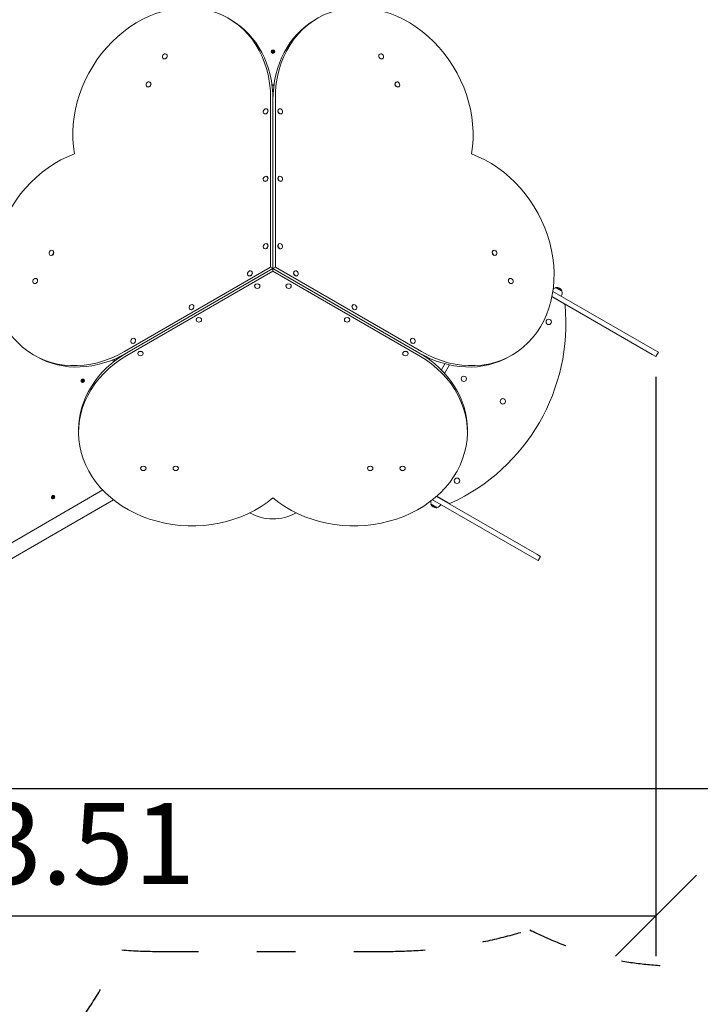
# Model space of a CAD drawing. Units: millimetres. Extents: x 1370 to 19170, y 667 to 15467.
# Drawn here: x 10083 to 12183, y 6231 to 9268 of the extents above; entities that cross this region are included whole.
import ezdxf

# ---------------------------------------------------------------- set-up
doc = ezdxf.new("R2010")
doc.units = ezdxf.units.MM
doc.linetypes.add('ACAD_ISO03W100', pattern=[30, 12, -18])
for name, color, linetype in [('strefa bezpieczeństwa', 6, 'ACAD_ISO03W100'), ('wymiary 100', 5, 'Continuous'), ('wymiary 100 strefy', 5, 'Continuous')]:
    doc.layers.add(name, color=color, linetype=linetype)
doc.layers.add('Urządzenia', color=2, linetype='Continuous', lineweight=15)
doc.styles.get("Standard").update_dxf_attribs({"font": 'arial.ttf'})
doc.dimstyles.new('FK_rzuty 100_m$0', dxfattribs={"dimscale": 100, "dimtxt": 2.5, "dimasz": 2.5, "dimexe": 1.25, "dimexo": 0.625, "dimtad": 1, "dimlfac": 0.001, "dimrnd": 0.01, "dimzin": 1, "dimdsep": 46, "dimtxsty": 'Standard', "dimblk": 'OBLIQUE', "dimblk1": 'ARCHTICK', "dimblk2": 'OBLIQUE', "dimcen": 2.5, "dimadec": 0, "dimazin": 0, "dimtfac": 1, "dimtmove": 0, "dimatfit": 3, "dimfxl": 1, "dimarcsym": 0})
doc.dimstyles.new('FK_rzuty 100_STREFY', dxfattribs={"dimscale": 100, "dimtxt": 4, "dimasz": 2.5, "dimexe": 1.25, "dimexo": 0.625, "dimgap": 1, "dimtad": 1, "dimdec": 1, "dimlfac": 0.001, "dimrnd": 0.01, "dimzin": 1, "dimdsep": 46, "dimtxsty": 'Standard', "dimblk": 'OBLIQUE', "dimcen": 2.5, "dimadec": 0, "dimazin": 0, "dimtfac": 1, "dimtdec": 1, "dimtmove": 0, "dimatfit": 3, "dimfxl": 1, "dimarcsym": 0})

# ---------------------------------------------------------------- blocks, each defined once
blk = doc.blocks.new('_Oblique')
at = {"color": 0, "linetype": 'ByBlock', "lineweight": -2}
blk.add_line((-0.5, -0.5), (0.5, 0.5), dxfattribs=at)
blk = doc.blocks.new('*D8')
at = {"layer": 'Defpoints', "color": 0, "transparency": 16777216}
for p in [(11115.3, 11972.3), (9058.6, 6897.3), (12562.3, 6897.3)]:
    blk.add_point(p, dxfattribs=at)
at = {"layer": 'wymiary 100', "color": 0, "linetype": 'ByBlock', "lineweight": -2, "transparency": 16777216}
for p, q in [((11177.8, 11972.3), (12687.3, 11972.3)), ((12562.3, 11972.3), (12562.3, 6897.3)), ((9121.1, 6897.3), (12687.3, 6897.3))]:
    blk.add_line(p, q, dxfattribs=at)
at = {"layer": 'wymiary 100', "color": 0, "lineweight": -2, "transparency": 16777216, "xscale": 250, "yscale": 250, "zscale": 250}
for p, rotation in [((12562.3, 11972.3), 90), ((12562.3, 6897.3), 270)]:
    blk.add_blockref('_Oblique', p, dxfattribs=dict(at, rotation=rotation))
at = {"layer": 'wymiary 100', "color": 0, "transparency": 16777216, "insert": (12372.1, 9434.8), "char_height": 250, "attachment_point": 5, "rotation": 90}
blk.add_mtext('5.08', dxfattribs=at)
blk = doc.blocks.new('_ArchTick')
at = {"color": 0, "linetype": 'ByBlock', "const_width": 0.15}
blk.add_lwpolyline([(-0.5, -0.5), (0.5, 0.5)], dxfattribs=at)
blk = doc.blocks.new('*D9')
at = {"layer": 'Defpoints', "color": 0, "transparency": 16777216}
for p in [(12046.5, 8229.5), (8540.4, 7648.4), (12046.5, 6504.3)]:
    blk.add_point(p, dxfattribs=at)
at = {"layer": 'wymiary 100', "color": 0, "linetype": 'ByBlock', "lineweight": -2, "transparency": 16777216}
for p, q in [((12046.5, 8167), (12046.5, 6379.3)), ((8540.4, 7585.9), (8540.4, 6379.3)), ((8540.4, 6504.3), (12046.5, 6504.3))]:
    blk.add_line(p, q, dxfattribs=at)
at = {"layer": 'wymiary 100', "color": 0, "lineweight": -2, "transparency": 16777216, "xscale": 250, "yscale": 250, "zscale": 250, "rotation": 180}
blk.add_blockref('_Oblique', (8540.4, 6504.3), dxfattribs=at)
at = {"layer": 'wymiary 100', "color": 0, "lineweight": -2, "transparency": 16777216, "xscale": 250, "yscale": 250, "zscale": 250}
blk.add_blockref('_Oblique', (12046.5, 6504.3), dxfattribs=at)
at = {"layer": 'wymiary 100', "color": 0, "transparency": 16777216, "insert": (10293.4, 6694.5), "char_height": 250, "attachment_point": 5}
blk.add_mtext('3.51', dxfattribs=at)
blk = doc.blocks.new('*D10')
at = {"layer": 'Defpoints', "color": 0, "transparency": 16777216}
for p in [(10780.9, 12955.3), (9044.7, 5545.7), (13979.9, 5545.7)]:
    blk.add_point(p, dxfattribs=at)
at = {"layer": 'wymiary 100 strefy', "color": 0, "lineweight": -2, "transparency": 16777216}
for p, q in [((10843.4, 12955.3), (14104.9, 12955.3)), ((13979.9, 12955.3), (13979.9, 5545.7)), ((9107.2, 5545.7), (14104.9, 5545.7))]:
    blk.add_line(p, q, dxfattribs=at)
at = {"layer": 'wymiary 100 strefy', "color": 0, "lineweight": -2, "transparency": 16777216, "xscale": 200, "yscale": 200, "zscale": 200}
for p, rotation in [((13979.9, 12955.3), 90), ((13979.9, 5545.7), 270)]:
    blk.add_blockref('_Oblique', p, dxfattribs=dict(at, rotation=rotation))
at = {"layer": 'wymiary 100 strefy', "color": 0, "transparency": 16777216, "insert": (13726.7, 9250.5), "char_height": 300, "attachment_point": 5, "rotation": 90}
blk.add_mtext('7.40 m', dxfattribs=at)
blk = doc.blocks.new('*D11')
at = {"layer": 'Defpoints', "color": 0, "transparency": 16777216}
for p in [(13485, 8056.7), (7194.7, 7652), (13485, 4917.1)]:
    blk.add_point(p, dxfattribs=at)
at = {"layer": 'wymiary 100 strefy', "color": 0, "lineweight": -2, "transparency": 16777216}
for p, q in [((13485, 7994.2), (13485, 4792.1)), ((7194.7, 7589.5), (7194.7, 4792.1)), ((7194.7, 4917.1), (13485, 4917.1))]:
    blk.add_line(p, q, dxfattribs=at)
at = {"layer": 'wymiary 100 strefy', "color": 0, "lineweight": -2, "transparency": 16777216, "xscale": 200, "yscale": 200, "zscale": 200, "rotation": 180}
blk.add_blockref('_Oblique', (7194.7, 4917.1), dxfattribs=at)
at = {"layer": 'wymiary 100 strefy', "color": 0, "lineweight": -2, "transparency": 16777216, "xscale": 200, "yscale": 200, "zscale": 200}
blk.add_blockref('_Oblique', (13485, 4917.1), dxfattribs=at)
at = {"layer": 'wymiary 100 strefy', "color": 0, "transparency": 16777216, "insert": (10339.8, 5170.4), "char_height": 300, "attachment_point": 5}
blk.add_mtext('6.30 m', dxfattribs=at)

msp = doc.modelspace()

# ---------------------------------------------------------------- linework, layer by layer
at = {"layer": 'strefa bezpieczeństwa', "ltscale": 10}
msp.add_lwpolyline([(13353.045, 7492.477, 0.4004717), (13027.274, 8833.976, 0.07502366), (12863.809, 9250.683), (12714.771, 9508.825), (12714.771, 10806.949, 0.23454258), (12121.693, 12001.726, 0.40068132), (11122.771, 12955.32), (10606.771, 12955.32, 0.40068132), (9607.848, 12001.726, 0.04957928), (9390.391, 11799.808), (9255.985, 11799.808, 0.41421356), (8255.985, 10799.808), (8255.985, 10114.09, 0.22438746), (8621.091, 9341.49), (7944.736, 8950.996, 0.41421356), (7395.698, 6901.958), (7745.698, 6295.74, 0.60358987), (10398.152, 6399.006, 0.01945861), (10514.771, 6394.465), (11214.771, 6394.465, 0.07502486), (11657.389, 6461.256, 0.40047221), (12982.047, 6849.885)], format="xyb", close=True, dxfattribs=at)
at = {"layer": 'Urządzenia'}
for p, q in [((10862.202, 9173.19), (10863.661, 9171.182)), ((10862.202, 9173.19), (10863.49, 9171.329)), ((10863.543, 9171.105), (10862.202, 9173.19)), ((10865.407, 9173.974), (10864.822, 9171.65)), ((10866.131, 9173.834), (10865.774, 9171.467)), ((10526.797, 9148.137), (10527.18, 9147.916)), ((10535.072, 9162.47), (10535.455, 9162.249)), ((10859.599, 9169.321), (10859.599, 9169.506)), ((10860.105, 9169.869), (10862.474, 9169.295)), ((10860.248, 9170.578), (10862.661, 9170.228)), ((10860.904, 9166.725), (10862.951, 9168.156)), ((10863.03, 9168.04), (10860.904, 9166.725)), ((10860.904, 9166.725), (10862.824, 9168.011)), ((10862.985, 9168.217), (10863.06, 9168.367)), ((10863.473, 9170.646), (10863.556, 9170.812)), ((10863.567, 9164.808), (10863.924, 9167.175)), ((10864.29, 9164.668), (10864.875, 9166.991)), ((10864.765, 9171.497), (10864.838, 9171.643)), ((10865.845, 9171.018), (10865.764, 9171.179)), ((10867.495, 9165.452), (10866.036, 9167.459)), ((10866.154, 9167.537), (10867.495, 9165.452)), ((10867.495, 9165.452), (10866.207, 9167.357)), ((10866.712, 9169.751), (10866.628, 9169.918)), ((10866.667, 9170.602), (10868.793, 9171.917)), ((10868.793, 9171.917), (10866.746, 9170.486)), ((10868.793, 9171.917), (10866.873, 9170.675)), ((10869.449, 9168.063), (10867.036, 9168.414)), ((10869.592, 9168.773), (10867.223, 9169.347)), ((10870.099, 9169.321), (10870.099, 9169.506)), ((11194.47, 9162.47), (11194.086, 9162.249)), ((11202.745, 9148.137), (11202.361, 9147.916)), ((10476.797, 9061.535), (10477.18, 9061.314)), ((10485.072, 9075.868), (10485.455, 9075.646)), ((10861.737, 9066.931), (10867.805, 9066.931)), ((10867.734, 9066.401), (10861.808, 9066.401)), ((11244.47, 9075.868), (11244.086, 9075.646)), ((11252.745, 9061.535), (11252.361, 9061.314)), ((10857.421, 8504.927), (10857.421, 9025.158)), ((10864.771, 8500.683), (10864.771, 9020.915)), ((10864.771, 9020.915), (10864.771, 8500.683)), ((10872.121, 9025.158), (10872.121, 8504.927)), ((10846.199, 8992.983), (10846.582, 8992.762)), ((10883.343, 8992.983), (10882.96, 8992.762)), ((10837.924, 8978.651), (10838.307, 8978.43)), ((10891.618, 8978.651), (10891.235, 8978.43)), ((10846.199, 8784.891), (10846.582, 8784.67)), ((10883.343, 8784.891), (10882.96, 8784.67)), ((10837.924, 8770.558), (10838.307, 8770.337)), ((10891.618, 8770.558), (10891.235, 8770.337)), ((10846.199, 8576.798), (10846.582, 8576.577)), ((10883.343, 8576.798), (10882.96, 8576.577)), ((10176.797, 8541.92), (10177.18, 8541.699)), ((10185.072, 8556.252), (10185.455, 8556.031)), ((10837.924, 8562.466), (10838.307, 8562.244)), ((10891.618, 8562.466), (10891.235, 8562.244)), ((11544.47, 8556.252), (11544.086, 8556.031)), ((11552.745, 8541.92), (11552.361, 8541.699)), ((10406.887, 8244.811), (10857.421, 8504.927)), ((10857.421, 8504.927), (10864.771, 8500.683)), ((10872.121, 8504.927), (10864.771, 8500.683)), ((10872.121, 8504.927), (11322.654, 8244.811)), ((10414.237, 8240.567), (10864.771, 8500.683)), ((10864.771, 8500.683), (10414.237, 8240.567)), ((10864.771, 8492.196), (10414.237, 8232.08)), ((10789.567, 8478.709), (10789.95, 8478.488)), ((10797.842, 8493.042), (10798.225, 8492.821)), ((10864.771, 8500.683), (11315.304, 8240.567)), ((10864.771, 8492.196), (10864.771, 8500.683)), ((11315.304, 8240.567), (10864.771, 8500.683)), ((11315.304, 8232.08), (10864.771, 8492.196)), ((10931.699, 8493.042), (10931.316, 8492.821)), ((10939.974, 8478.709), (10939.591, 8478.488)), ((10126.797, 8455.317), (10127.18, 8455.096)), ((10135.072, 8469.65), (10135.455, 8469.429)), ((10808.139, 8446.542), (10808.139, 8446.984)), ((10824.689, 8446.542), (10824.689, 8446.984)), ((10904.852, 8446.542), (10904.852, 8446.984)), ((10921.402, 8446.542), (10921.402, 8446.984)), ((11594.47, 8469.65), (11594.086, 8469.429)), ((11602.745, 8455.317), (11602.361, 8455.096)), ((11763.359, 8391.802), (11725.46, 8413.683)), ((11725.668, 8414.718), (12035.018, 8236.116)), ((12042.518, 8249.106), (11728.405, 8430.458)), ((11738.055, 8441.629), (11738.555, 8442.496)), ((11755.809, 8431.38), (11738.055, 8441.629)), ((11756.309, 8432.246), (11738.555, 8442.496)), ((11755.809, 8431.38), (11756.309, 8432.246)), ((10617.629, 8388.996), (10618.012, 8388.775)), ((11111.913, 8388.996), (11111.53, 8388.775)), ((11761.993, 8392.591), (11762.493, 8393.457)), ((10609.354, 8374.663), (10609.737, 8374.442)), ((11120.188, 8374.663), (11119.805, 8374.442)), ((10627.926, 8342.495), (10627.926, 8342.938)), ((10644.476, 8342.495), (10644.476, 8342.938)), ((11085.066, 8342.495), (11085.066, 8342.938)), ((11101.616, 8342.495), (11101.616, 8342.938)), ((10429.14, 8270.617), (10429.523, 8270.396)), ((10437.415, 8284.95), (10437.798, 8284.728)), ((11292.126, 8284.95), (11291.743, 8284.728)), ((11300.401, 8270.617), (11300.018, 8270.396)), ((10134.886, 8229.514), (10127.536, 8233.758)), ((10447.712, 8238.449), (10447.712, 8238.891)), ((10464.262, 8238.449), (10464.262, 8238.891)), ((11265.279, 8238.449), (11265.279, 8238.891)), ((11281.829, 8238.449), (11281.829, 8238.891)), ((11594.656, 8229.514), (11602.006, 8233.758)), ((12046.505, 8229.483), (12035.018, 8236.116)), ((12042.518, 8249.106), (12054.005, 8242.474)), ((12046.505, 8229.483), (12054.005, 8242.474)), ((10373.165, 8212.798), (10369.652, 8218.883)), ((10372.927, 8220.21), (10375.952, 8214.97)), ((10374.053, 8220.676), (10376.941, 8215.73)), ((10374.564, 8220.889), (10377.38, 8216.065)), ((11384.284, 8188.071), (11395.257, 8207.077)), ((11409.427, 8203.619), (11394.364, 8177.529)), ((10273.377, 8153.614), (10275.621, 8154.449)), ((10273.606, 8152.913), (10275.922, 8153.528)), ((10273.762, 8156.871), (10276.007, 8155.775)), ((10273.762, 8156.871), (10275.818, 8155.816)), ((10275.944, 8155.65), (10273.762, 8156.871)), ((10275.322, 8159.227), (10275.482, 8159.32)), ((10275.847, 8150.491), (10276.895, 8152.74)), ((10277.02, 8152.675), (10275.847, 8150.491)), ((10275.847, 8150.491), (10276.888, 8152.542)), ((10276.091, 8155.776), (10276.258, 8155.785)), ((10276.124, 8159.093), (10276.772, 8156.745)), ((10276.814, 8159.313), (10277.679, 8157.033)), ((10279.08, 8150.049), (10278.215, 8152.328)), ((10278.452, 8156.527), (10278.636, 8156.537)), ((10278.873, 8156.687), (10280.047, 8158.87)), ((10280.047, 8158.87), (10278.999, 8156.621)), ((10280.047, 8158.87), (10279.044, 8156.842)), ((10279.77, 8150.268), (10279.122, 8152.617)), ((10279.22, 8153.249), (10279.322, 8153.405)), ((10279.822, 8155.809), (10279.985, 8155.819)), ((10282.132, 8152.49), (10279.887, 8153.586)), ((10279.908, 8154.621), (10280.007, 8154.772)), ((10279.95, 8153.712), (10282.132, 8152.49)), ((10282.288, 8156.448), (10279.972, 8155.833)), ((10282.132, 8152.49), (10280.114, 8153.568)), ((10282.516, 8155.748), (10280.273, 8154.912)), ((10280.572, 8150.134), (10280.732, 8150.226)), ((10264.989, 8004.169), (10264.989, 7995.682)), ((11464.553, 8004.169), (11464.553, 7995.682)), ((10456.496, 7884.262), (10456.496, 7884.704)), ((10473.046, 7884.262), (10473.046, 7884.704)), ((10556.496, 7884.262), (10556.496, 7884.704)), ((10573.046, 7884.262), (10573.046, 7884.704)), ((11156.496, 7884.262), (11156.496, 7884.704)), ((11173.046, 7884.262), (11173.046, 7884.704)), ((11256.496, 7884.262), (11256.496, 7884.704)), ((11273.046, 7884.262), (11273.046, 7884.704)), ((10339.453, 7817.725), (9790.568, 7500.826)), ((10372.305, 7787.733), (9804.669, 7460.008)), ((10181.527, 7795.055), (10183.839, 7795.683)), ((10181.693, 7794.338), (10184.058, 7794.74)), ((10182.199, 7798.26), (10184.342, 7796.967)), ((10182.199, 7798.26), (10184.156, 7797.026)), ((10184.268, 7796.848), (10182.199, 7798.26)), ((10183.554, 7800.25), (10183.714, 7800.342)), ((10183.713, 7791.727), (10184.958, 7793.868)), ((10185.077, 7793.792), (10183.713, 7791.727)), ((10183.713, 7791.727), (10184.933, 7793.673)), ((10184.494, 7796.961), (10184.665, 7796.971)), ((10184.752, 7800.256), (10185.19, 7797.862)), ((10185.46, 7800.412), (10186.121, 7798.067)), ((10186.899, 7790.994), (10186.238, 7793.339)), ((10186.915, 7797.494), (10187.098, 7797.505)), ((10187.607, 7791.15), (10187.169, 7793.544)), ((10187.281, 7797.615), (10188.645, 7799.68)), ((10187.282, 7794.109), (10187.384, 7794.263)), ((10188.645, 7799.68), (10187.401, 7797.538)), ((10188.645, 7799.68), (10187.464, 7797.755)), ((10190.16, 7793.146), (10188.017, 7794.439)), ((10188.09, 7795.411), (10188.191, 7795.564)), ((10188.091, 7794.558), (10190.16, 7793.146)), ((10188.219, 7796.657), (10188.377, 7796.666)), ((10190.16, 7793.146), (10188.241, 7794.402)), ((10190.666, 7797.068), (10188.301, 7796.666)), ((10190.832, 7796.351), (10188.52, 7795.723)), ((10188.804, 7791.157), (10188.964, 7791.249)), ((11357.405, 7787.867), (11671.519, 7606.514)), ((11679.019, 7619.505), (11369.668, 7798.108)), ((11370.46, 7798.805), (11408.361, 7776.923)), ((11406.495, 7776.846), (11406.995, 7777.712)), ((11352.557, 7773.923), (11352.057, 7773.057)), ((11352.057, 7773.057), (11369.811, 7762.807)), ((11352.557, 7773.923), (11370.311, 7763.673)), ((11370.311, 7763.673), (11369.811, 7762.807)), ((11683.007, 7599.882), (11671.519, 7606.514)), ((11679.019, 7619.505), (11690.507, 7612.872)), ((11683.007, 7599.882), (11690.507, 7612.872))]:
    msp.add_line(p, q, dxfattribs=at)
for centre in [(11715.601, 8336.237), (11453.724, 8160.651), (11574.102, 8091.151), (11432.602, 7846.066)]:
    msp.add_circle(centre, 8.275, dxfattribs=at)
for centre, radius, start, end in [((11741.37, 8422.973), 18.949, 100.074559, 129.189365), ((11739.427, 8423.505), 19.01, 27.372433, 92.627843), ((11737.994, 8424.922), 18.949, 330.000138, 19.925718), ((11158.491, 8331.103), 610, 294.654158, 5.346119), ((11760.859, 8387.472), 5, 5.346119, 60.000138), ((11370.372, 7780.381), 18.949, 170.804965, 199.925718), ((11410.861, 7781.253), 5, 240.000138, 294.654158), ((10864.771, 7876.465), 148, 240.917846, 299.082154), ((11368.939, 7781.797), 19.01, 207.372433, 272.627843), ((11366.996, 7782.33), 18.949, 280.074559, 330.000138)]:
    msp.add_arc(centre, radius, start, end, dxfattribs=at)
for centre, major_axis, ratio, start_param, end_param in [((10552.318, 8969.501), (175, 303.109), 0.82454164, 5.32325422, 8.64869449), ((11177.224, 8969.501), (-175, 303.109), 0.82454164, 3.91767613, 7.2431164), ((10559.668, 8965.258), (175, 303.109), 0.82454164, 5.32325422, 6.28318531), ((11169.874, 8965.258), (-175, 303.109), 0.82454164, 0, 0.95993109), ((10864.849, 9169.506), (-5.25, 0), 0.98091575, 3.14159265, 6.28318531), ((10531.317, 9155.083), (4.138, 7.166), 0.82454164, 3.14159265, 6.28318531), ((10862.287, 9168.554), (0.778, 0), 0.98091575, 5.73435987, 7.61192563), ((10862.775, 9170.983), (0.778, 0), 0.98091575, 4.56550707, 6.44307283), ((10862.348, 9168.265), (0.662, 0.235), 0.66498412, 5.25714825, 5.57210218), ((10863.099, 9167.167), (-0.234, 0.857), 0.74478109, 6.03328053, 6.34823447), ((10863.154, 9167.287), (0.778, 0), 0.98091575, 6.1363034, 8.01386916), ((10863.982, 9171.568), (0.637, -0.361), 0.67991373, 4.27565831, 4.59061224), ((10862.863, 9170.831), (-0.393, -0.761), 0.73318649, 2.2749988, 2.58995273), ((10864.067, 9171.833), (0.778, 0), 0.98091575, 4.16356354, 6.0411293), ((10865.63, 9166.808), (-0.778, 0), 0.98091575, 4.16356354, 6.0411293), ((10866.543, 9171.355), (-0.778, 0), 0.98091575, 6.1363034, 8.01386916), ((10865.715, 9166.662), (-0.375, -0.776), 0.73499936, 2.91796789, 3.23292182), ((10866.922, 9167.659), (-0.778, 0), 0.98091575, 4.56550707, 6.44307283), ((10866.834, 9167.398), (-0.631, 0.383), 0.68270456, 0.48314864, 0.79810257), ((10867.41, 9170.088), (-0.778, 0), 0.98091575, 5.73435987, 7.61192563), ((10866.599, 9171.063), (-0.665, -0.214), 0.66282264, 1.46192251, 1.77687644), ((10867.35, 9169.964), (0.256, -0.847), 0.74365649, 3.53311166, 3.8480656), ((11198.224, 9155.083), (4.137, -7.166), 0.82454164, 3.14159265, 6.28318531), ((10481.317, 9068.48), (4.138, 7.166), 0.82454164, 3.14159265, 6.28318531), ((11248.224, 9068.48), (4.138, -7.166), 0.82454164, 3.14159265, 6.28318531), ((10842.444, 8985.596), (4.138, 7.166), 0.82454164, 3.14159265, 6.28318531), ((10887.097, 8985.596), (4.137, -7.166), 0.82454164, 3.14159265, 6.28318531), ((10302.536, 8536.866), (-175, -303.109), 0.82454164, 3.91767613, 7.2431164), ((11427.006, 8536.866), (175, -303.109), 0.82454164, 5.32325422, 8.64869449), ((10842.444, 8777.503), (4.138, 7.166), 0.82454164, 3.14159265, 6.28318531), ((10887.097, 8777.503), (4.138, -7.166), 0.82454164, 3.14159265, 6.28318531), ((10842.444, 8569.411), (4.138, 7.166), 0.82454164, 3.14159265, 6.28318531), ((10887.097, 8569.411), (4.138, -7.166), 0.82454164, 3.14159267, 6.28318531), ((10181.317, 8548.865), (4.138, 7.166), 0.82454164, 3.14159265, 6.28318531), ((11548.224, 8548.865), (4.138, -7.166), 0.82454164, 3.14159265, 6.28318531), ((10794.088, 8485.655), (4.138, 7.166), 0.82454164, 3.14159265, 6.28318531), ((10935.454, 8485.655), (4.138, -7.166), 0.82454164, 3.14159265, 6.28318531), ((10131.317, 8462.262), (4.138, 7.166), 0.82454164, 3.14159265, 6.28318531), ((10816.414, 8446.984), (-8.275, 0), 0.82454164, 3.14159265, 6.28318531), ((10913.127, 8446.984), (-8.275, 0), 0.82454164, 3.14159265, 6.28318531), ((11598.224, 8462.262), (4.138, -7.166), 0.82454164, 3.14159265, 6.28318531), ((10613.874, 8381.608), (4.138, 7.166), 0.82454164, 3.14159265, 6.28318531), ((11115.667, 8381.608), (4.138, -7.166), 0.82454164, 3.14159265, 6.28318531), ((10636.201, 8342.938), (-8.275, 0), 0.82454164, 3.14159265, 6.28318531), ((11093.341, 8342.938), (-8.275, 0), 0.82454164, 3.14159265, 6.28318531), ((10433.661, 8277.562), (4.138, 7.166), 0.82454164, 3.14159265, 6.28318531), ((11295.881, 8277.562), (4.138, -7.166), 0.82454164, 3.14159265, 6.28318531), ((10309.886, 8532.623), (-175, -303.109), 0.82454164, 0, 0.95993109), ((10614.989, 7995.682), (-350, 0), 0.82454164, 5.32325422, 8.64869449), ((10614.989, 8004.169), (-350, 0), 0.82454164, 5.32325422, 6.28318531), ((10455.987, 8238.891), (-8.275, 0), 0.82454164, 3.14159265, 6.28318531), ((11114.553, 7995.682), (350, 0), 0.82454164, 3.91767613, 7.2431164), ((11273.554, 8238.891), (-8.275, 0), 0.82454164, 3.14159265, 6.28318531), ((11114.553, 8004.169), (350, 0), 0.82454164, 0, 0.95993109), ((11419.656, 8532.623), (175, -303.109), 0.82454164, 5.32325422, 6.28318531), ((10278.107, 8154.773), (-2.625, 4.547), 0.98091575, 3.14159265, 6.28318531), ((10275.345, 8155.176), (0.389, -0.674), 0.98091575, 6.11912008, 7.99668584), ((10275.811, 8156.353), (0.529, -0.46), 0.66431307, 5.24665685, 5.56161078), ((10275.215, 8155.163), (0.631, 0.626), 0.74510164, 6.02649122, 6.34144515), ((10276.129, 8152.779), (-0.389, 0.674), 0.98091575, 4.14638022, 6.02394598), ((10276.033, 8156.549), (0.389, -0.674), 0.98091575, 5.71717655, 7.5947423), ((10276.043, 8152.631), (-0.859, -0.056), 0.73445925, 2.9107051, 3.22565903), ((10277.231, 8152.009), (0.023, 0.739), 0.68355899, 0.47353007, 0.788484), ((10277.499, 8152.062), (-0.389, 0.674), 0.98091575, 4.54832375, 6.42588951), ((10278.394, 8157.3), (0.389, -0.674), 0.98091575, 4.54832375, 6.42588951), ((10278.306, 8157.146), (-0.855, -0.033), 0.73261774, 2.26765212, 2.58260605), ((10279.765, 8156.582), (0.389, -0.674), 0.98091575, 4.14638022, 6.02394598), ((10279.494, 8156.524), (-0.001, -0.734), 0.68075615, 4.26590946, 4.58086339), ((10279.861, 8152.813), (-0.389, 0.674), 0.98091575, 5.71717655, 7.5947423), ((10280.548, 8154.185), (-0.389, 0.674), 0.98091575, 6.11912008, 7.99668584), ((10279.725, 8152.803), (-0.612, -0.641), 0.7440088, 3.52627049, 3.84122442), ((10280.321, 8153.992), (-0.512, 0.473), 0.66219602, 1.45132805, 1.76628198), ((10464.771, 7884.704), (-8.275, 0), 0.82454164, 3.14159265, 6.28318531), ((10564.771, 7884.704), (-8.275, 0), 0.82454164, 3.14159265, 6.28318531), ((11164.771, 7884.704), (-8.275, 0), 0.82454164, 3.14159265, 6.28318531), ((11264.771, 7884.704), (-8.275, 0), 0.82454164, 3.14159265, 6.28318531), ((10186.339, 7795.795), (-2.625, 4.547), 0.98091575, 3.14159265, 6.28318531), ((10183.628, 7796.431), (0.389, -0.674), 0.98091575, 6.02948435, 7.90705011), ((10184.197, 7793.977), (-0.389, 0.674), 0.98091575, 4.0567445, 5.93431025), ((10184.206, 7797.542), (0.502, -0.48), 0.66103298, 5.19142476, 5.50637869), ((10183.506, 7796.413), (0.66, 0.602), 0.74661604, 5.99130482, 6.30625875), ((10184.436, 7797.734), (0.389, -0.674), 0.98091575, 5.62754082, 7.50510658), ((10184.107, 7793.82), (0.852, 0.02), 0.73150112, 6.01399755, 6.32895148), ((10185.237, 7793.095), (0.057, 0.747), 0.68805439, 0.42400145, 0.73895539), ((10185.501, 7793.139), (-0.389, 0.674), 0.98091575, 4.45868803, 6.33625378), ((10186.858, 7798.267), (0.389, -0.674), 0.98091575, 4.45868803, 6.33625378), ((10187.923, 7793.673), (-0.389, 0.674), 0.98091575, 5.62754082, 7.50510658), ((10186.765, 7798.106), (-0.848, 0.003), 0.72951342, 2.22889431, 2.54384824), ((10188.162, 7797.43), (0.389, -0.674), 0.98091575, 4.0567445, 5.93431025), ((10187.895, 7797.38), (-0.035, -0.742), 0.68520814, 4.21569659, 4.53065052), ((10188.73, 7794.975), (-0.389, 0.674), 0.98091575, 6.02948435, 7.90705011), ((10187.796, 7793.658), (-0.642, -0.617), 0.74569023, 3.49083724, 3.80579117), ((10188.496, 7794.787), (-0.484, 0.493), 0.65917015, 1.39559313, 1.71054706)]:
    msp.add_ellipse(centre, major_axis=major_axis, ratio=ratio, start_param=start_param, end_param=end_param, dxfattribs=at)
for centre, major_axis, ratio in [((10864.849, 9169.321), (-5.25, 0), 0.98091575), ((10530.934, 9155.304), (-4.138, -7.166), 0.82454164), ((10864.849, 9169.538), (-1.676, 0), 0.98091575), ((11198.607, 9155.304), (4.138, -7.166), 0.82454164), ((10480.934, 9068.701), (-4.138, -7.166), 0.82454164), ((11248.607, 9068.701), (4.138, -7.166), 0.82454164), ((10842.061, 8985.817), (4.138, 7.166), 0.82454164), ((10887.48, 8985.817), (4.137, -7.166), 0.82454164), ((10842.061, 8777.724), (-4.138, -7.166), 0.82454164), ((10887.48, 8777.724), (4.138, -7.166), 0.82454164), ((10842.061, 8569.632), (-4.138, -7.166), 0.82454164), ((10887.48, 8569.632), (4.138, -7.166), 0.82454164), ((10180.934, 8549.086), (-4.138, -7.166), 0.82454164), ((11548.607, 8549.086), (4.138, -7.166), 0.82454164), ((10793.705, 8485.876), (-4.138, -7.166), 0.82454164), ((10935.837, 8485.876), (4.138, -7.166), 0.82454164), ((10130.934, 8462.484), (-4.138, -7.166), 0.82454164), ((10816.414, 8446.542), (8.275, 0), 0.82454164), ((10913.127, 8446.542), (8.275, 0), 0.82454164), ((11598.607, 8462.484), (4.138, -7.166), 0.82454164), ((10613.491, 8381.829), (-4.138, -7.166), 0.82454164), ((11116.05, 8381.829), (4.138, -7.166), 0.82454164), ((10636.201, 8342.495), (8.275, 0), 0.82454164), ((11093.341, 8342.495), (8.275, 0), 0.82454164), ((10433.278, 8277.783), (-4.138, -7.166), 0.82454164), ((11296.264, 8277.783), (4.138, -7.166), 0.82454164), ((10455.987, 8238.449), (8.275, 0), 0.82454164), ((11273.554, 8238.449), (8.275, 0), 0.82454164), ((10277.947, 8154.681), (-2.625, 4.547), 0.98091575), ((10278.135, 8154.79), (-0.838, 1.452), 0.98091575), ((10464.771, 7884.262), (8.275, 0), 0.82454164), ((10564.771, 7884.262), (8.275, 0), 0.82454164), ((11164.771, 7884.262), (8.275, 0), 0.82454164), ((11264.771, 7884.262), (8.275, 0), 0.82454164), ((10186.179, 7795.703), (2.625, -4.547), 0.98091575), ((10186.368, 7795.812), (0.838, -1.452), 0.98091575)]:
    msp.add_ellipse(centre, major_axis=major_axis, ratio=ratio, dxfattribs=at)
for points, weights in [([(10865.396, 9173.927), (10865.062, 9172.508), (10864.896, 9171.802)], [1.0013490209, 1.09697588554, 1.06380331295]), ([(10865.698, 9171.647), (10865.839, 9172.358), (10866.122, 9173.786)], [1.06380331295, 1.09697588554, 1.0013490209]), ([(10860.155, 9169.859), (10861.716, 9169.645), (10862.492, 9169.537)], [1.0013490209, 1.09697588554, 1.06380331295]), ([(10863.999, 9167.334), (10863.858, 9166.512), (10863.575, 9164.859)], [1.06380331295, 1.09697588554, 1.0013490209]), ([(10864.302, 9164.719), (10864.635, 9166.362), (10864.801, 9167.179)], [1.0013490209, 1.09697588554, 1.06380331295]), ([(10867.047, 9168.657), (10867.828, 9168.464), (10869.399, 9168.073)], [1.06380331295, 1.09697588554, 1.0013490209]), ([(10275.795, 8154.463), (10275.009, 8154.187), (10273.426, 8153.631)], [1.06380331295, 1.09697588554, 1.0013490209]), ([(10273.656, 8152.928), (10275.254, 8153.435), (10276.049, 8153.686)], [1.0013490209, 1.09697588554, 1.06380331295]), ([(10276.14, 8159.046), (10276.709, 8157.578), (10276.991, 8156.848)], [1.0013490209, 1.09697588554, 1.06380331295]), ([(10278.432, 8152.439), (10278.642, 8151.662), (10279.064, 8150.097)], [1.06380331295, 1.09697588554, 1.0013490209]), ([(10282.241, 8156.435), (10280.837, 8156.041), (10280.139, 8155.844)], [1.0013490209, 1.09697588554, 1.06380331295]), ([(10280.392, 8155.068), (10281.083, 8155.289), (10282.471, 8155.732)], [1.06380331295, 1.09697588554, 1.0013490209]), ([(10184.006, 7795.695), (10183.2, 7795.487), (10181.577, 7795.068)], [1.06380331295, 1.09697588554, 1.0013490209]), ([(10181.744, 7794.348), (10183.378, 7794.717), (10184.191, 7794.9)], [1.0013490209, 1.09697588554, 1.06380331295]), ([(10184.764, 7800.207), (10185.196, 7798.706), (10185.411, 7797.959)], [1.0013490209, 1.09697588554, 1.06380331295]), ([(10186.457, 7793.444), (10186.601, 7792.647), (10186.887, 7791.044)], [1.06380331295, 1.09697588554, 1.0013490209]), ([(10190.618, 7797.06), (10189.178, 7796.804), (10188.462, 7796.676)], [1.0013490209, 1.09697588554, 1.06380331295]), ([(10188.646, 7795.881), (10189.357, 7796.034), (10190.785, 7796.34)], [1.06380331295, 1.09697588554, 1.0013490209])]:
    msp.add_rational_spline(points, weights, degree=2, dxfattribs=at)
for points in [[(10865.396, 9173.927), (10865.399, 9173.941), (10865.403, 9173.958), (10865.407, 9173.974)], [(10866.131, 9173.834), (10866.128, 9173.818), (10866.125, 9173.801), (10866.122, 9173.786)], [(10860.155, 9169.859), (10860.139, 9169.861), (10860.121, 9169.865), (10860.105, 9169.869)], [(10863.567, 9164.808), (10863.569, 9164.824), (10863.572, 9164.842), (10863.575, 9164.859)], [(10864.302, 9164.719), (10864.298, 9164.702), (10864.294, 9164.684), (10864.29, 9164.668)], [(10869.449, 9168.063), (10869.433, 9168.066), (10869.415, 9168.069), (10869.399, 9168.073)], [(10273.377, 8153.614), (10273.392, 8153.619), (10273.41, 8153.626), (10273.426, 8153.631)], [(10273.656, 8152.928), (10273.64, 8152.923), (10273.622, 8152.918), (10273.606, 8152.913)], [(10276.14, 8159.046), (10276.134, 8159.06), (10276.128, 8159.078), (10276.124, 8159.093)], [(10279.08, 8150.049), (10279.074, 8150.064), (10279.068, 8150.082), (10279.064, 8150.097)], [(10282.241, 8156.435), (10282.255, 8156.439), (10282.272, 8156.444), (10282.288, 8156.448)], [(10282.516, 8155.748), (10282.501, 8155.742), (10282.485, 8155.736), (10282.471, 8155.732)], [(10181.527, 7795.055), (10181.542, 7795.059), (10181.561, 7795.064), (10181.577, 7795.068)], [(10181.744, 7794.348), (10181.728, 7794.344), (10181.709, 7794.341), (10181.693, 7794.338)], [(10184.764, 7800.207), (10184.759, 7800.222), (10184.755, 7800.24), (10184.752, 7800.256)], [(10186.899, 7790.994), (10186.894, 7791.01), (10186.89, 7791.028), (10186.887, 7791.044)], [(10188.462, 7796.676), (10188.434, 7796.671), (10188.406, 7796.668), (10188.377, 7796.666)], [(10190.618, 7797.06), (10190.632, 7797.063), (10190.65, 7797.066), (10190.666, 7797.068)], [(10190.832, 7796.351), (10190.817, 7796.347), (10190.799, 7796.343), (10190.785, 7796.34)]]:
    msp.add_open_spline(points, degree=3, dxfattribs=at)
for points, knots in [([(10862.492, 9169.537), (10862.527, 9169.532), (10862.562, 9169.525), (10862.683, 9169.492), (10862.764, 9169.453), (10862.895, 9169.363), (10862.957, 9169.305), (10863.058, 9169.169), (10863.097, 9169.09), (10863.145, 9168.934), (10863.159, 9168.845), (10863.156, 9168.667), (10863.14, 9168.578), (10863.1, 9168.455), (10863.082, 9168.41), (10863.06, 9168.367)], [0.334863042, 0.334863042, 0.334863042, 0.334863042, 0.345611458, 0.345611458, 0.3724042, 0.3724042, 0.39734458, 0.39734458, 0.42228496, 0.42228496, 0.44722534, 0.44722534, 0.47216572, 0.47216572, 0.486101176, 0.486101176, 0.486101176, 0.486101176]), ([(10863.028, 9168.301), (10863.097, 9168.318), (10863.167, 9168.326), (10863.313, 9168.324), (10863.4, 9168.31), (10863.564, 9168.253), (10863.641, 9168.209), (10863.77, 9168.106), (10863.831, 9168.039), (10863.926, 9167.888), (10863.961, 9167.805), (10864.005, 9167.638), (10864.016, 9167.542), (10864.01, 9167.409), (10864.005, 9167.371), (10863.999, 9167.334)], [0.351709555, 0.351709555, 0.351709555, 0.351709555, 0.3724042, 0.3724042, 0.39734458, 0.39734458, 0.42228496, 0.42228496, 0.44722534, 0.44722534, 0.47216572, 0.47216572, 0.498958462, 0.498958462, 0.509706878, 0.509706878, 0.509706878, 0.509706878]), ([(10863.636, 9171.2), (10863.639, 9171.166), (10863.639, 9171.132), (10863.631, 9171.025), (10863.613, 9170.944), (10863.573, 9170.848), (10863.565, 9170.83), (10863.556, 9170.812)], [0.3613030202, 0.3613030202, 0.3613030202, 0.3613030202, 0.3724041996, 0.3724041996, 0.3973445797, 0.3973445797, 0.4031580909, 0.4031580909, 0.4031580909, 0.4031580909]), ([(10864.801, 9167.179), (10864.809, 9167.216), (10864.818, 9167.253), (10864.861, 9167.379), (10864.906, 9167.464), (10865.007, 9167.602), (10865.07, 9167.667), (10865.215, 9167.771), (10865.296, 9167.811), (10865.455, 9167.858), (10865.544, 9167.87), (10865.721, 9167.862), (10865.808, 9167.842), (10865.948, 9167.788), (10866.013, 9167.754), (10866.073, 9167.711)], [0.334863042, 0.334863042, 0.334863042, 0.334863042, 0.345611458, 0.345611458, 0.3724042, 0.3724042, 0.39734458, 0.39734458, 0.42228496, 0.42228496, 0.44722534, 0.44722534, 0.47216572, 0.47216572, 0.493246744, 0.493246744, 0.493246744, 0.493246744]), ([(10864.896, 9171.802), (10864.889, 9171.77), (10864.879, 9171.738), (10864.858, 9171.685), (10864.849, 9171.664), (10864.838, 9171.643)], [0.3348630417, 0.3348630417, 0.3348630417, 0.3348630417, 0.3456114576, 0.3456114576, 0.35302239, 0.35302239, 0.35302239, 0.35302239]), ([(10865.764, 9171.179), (10865.744, 9171.221), (10865.727, 9171.263), (10865.692, 9171.381), (10865.681, 9171.465), (10865.688, 9171.582), (10865.692, 9171.615), (10865.698, 9171.647)], [0.4579534365, 0.4579534365, 0.4579534365, 0.4579534365, 0.47216572, 0.47216572, 0.498958462, 0.498958462, 0.5097068779, 0.5097068779, 0.5097068779, 0.5097068779]), ([(10866.073, 9167.711), (10866.06, 9167.785), (10866.056, 9167.86), (10866.066, 9168.012), (10866.085, 9168.101), (10866.149, 9168.268), (10866.195, 9168.345), (10866.3, 9168.471), (10866.367, 9168.529), (10866.515, 9168.618), (10866.596, 9168.648), (10866.756, 9168.682), (10866.848, 9168.687), (10866.976, 9168.672), (10867.012, 9168.666), (10867.047, 9168.657)], [0.351323176, 0.351323176, 0.351323176, 0.351323176, 0.3724042, 0.3724042, 0.39734458, 0.39734458, 0.42228496, 0.42228496, 0.44722534, 0.44722534, 0.47216572, 0.47216572, 0.498958462, 0.498958462, 0.509706878, 0.509706878, 0.509706878, 0.509706878]), ([(10866.207, 9167.357), (10866.184, 9167.406), (10866.167, 9167.447), (10866.133, 9167.533), (10866.118, 9167.576), (10866.094, 9167.647), (10866.083, 9167.679), (10866.073, 9167.711)], [-8.7077253018, -8.7077253018, -8.7077253018, -8.7077253018, -8.6823670025, -8.6823670025, -8.652265243, -8.652265243, -8.6263623238, -8.6263623238, -8.6263623238, -8.6263623238]), ([(10866.628, 9169.918), (10866.607, 9169.96), (10866.589, 9170.004), (10866.552, 9170.124), (10866.539, 9170.21), (10866.542, 9170.378), (10866.558, 9170.459), (10866.591, 9170.551), (10866.6, 9170.573), (10866.61, 9170.595)], [0.4086797068, 0.4086797068, 0.4086797068, 0.4086797068, 0.4222849598, 0.4222849598, 0.4472253399, 0.4472253399, 0.47216572, 0.47216572, 0.4799292991, 0.4799292991, 0.4799292991, 0.4799292991]), ([(10276.171, 8155.78), (10276.219, 8155.728), (10276.259, 8155.671), (10276.328, 8155.543), (10276.358, 8155.461), (10276.387, 8155.289), (10276.386, 8155.2), (10276.359, 8155.038), (10276.33, 8154.952), (10276.244, 8154.796), (10276.188, 8154.725), (10276.064, 8154.606), (10275.986, 8154.549), (10275.866, 8154.49), (10275.831, 8154.475), (10275.795, 8154.463)], [0.35187545, 0.35187545, 0.35187545, 0.35187545, 0.3724042, 0.3724042, 0.39734458, 0.39734458, 0.42228496, 0.42228496, 0.44722534, 0.44722534, 0.47216572, 0.47216572, 0.498958462, 0.498958462, 0.509706878, 0.509706878, 0.509706878, 0.509706878]), ([(10276.049, 8153.686), (10276.085, 8153.698), (10276.122, 8153.707), (10276.253, 8153.732), (10276.349, 8153.734), (10276.519, 8153.712), (10276.606, 8153.688), (10276.768, 8153.612), (10276.842, 8153.56), (10276.96, 8153.444), (10277.014, 8153.372), (10277.092, 8153.214), (10277.117, 8153.128), (10277.138, 8152.98), (10277.14, 8152.906), (10277.132, 8152.833)], [0.334863042, 0.334863042, 0.334863042, 0.334863042, 0.345611458, 0.345611458, 0.3724042, 0.3724042, 0.39734458, 0.39734458, 0.42228496, 0.42228496, 0.44722534, 0.44722534, 0.47216572, 0.47216572, 0.493246744, 0.493246744, 0.493246744, 0.493246744]), ([(10276.991, 8156.848), (10277.003, 8156.815), (10277.014, 8156.781), (10277.044, 8156.66), (10277.049, 8156.571), (10277.034, 8156.412), (10277.013, 8156.33), (10276.943, 8156.176), (10276.893, 8156.104), (10276.78, 8155.986), (10276.709, 8155.931), (10276.552, 8155.847), (10276.466, 8155.818), (10276.344, 8155.794), (10276.301, 8155.788), (10276.258, 8155.785)], [0.334863042, 0.334863042, 0.334863042, 0.334863042, 0.345611458, 0.345611458, 0.3724042, 0.3724042, 0.39734458, 0.39734458, 0.42228496, 0.42228496, 0.44722534, 0.44722534, 0.47216572, 0.47216572, 0.484632885, 0.484632885, 0.484632885, 0.484632885]), ([(10276.888, 8152.542), (10276.919, 8152.586), (10276.947, 8152.621), (10277.006, 8152.692), (10277.036, 8152.727), (10277.086, 8152.783), (10277.109, 8152.808), (10277.132, 8152.833)], [-8.7077253018, -8.7077253018, -8.7077253018, -8.7077253018, -8.6823670025, -8.6823670025, -8.652265243, -8.652265243, -8.6263623238, -8.6263623238, -8.6263623238, -8.6263623238]), ([(10277.132, 8152.833), (10277.19, 8152.88), (10277.253, 8152.919), (10277.392, 8152.985), (10277.478, 8153.012), (10277.655, 8153.037), (10277.745, 8153.034), (10277.906, 8153.003), (10277.989, 8152.973), (10278.138, 8152.886), (10278.204, 8152.83), (10278.312, 8152.706), (10278.361, 8152.628), (10278.41, 8152.509), (10278.422, 8152.474), (10278.432, 8152.439)], [0.351323176, 0.351323176, 0.351323176, 0.351323176, 0.3724042, 0.3724042, 0.39734458, 0.39734458, 0.42228496, 0.42228496, 0.44722534, 0.44722534, 0.47216572, 0.47216572, 0.498958462, 0.498958462, 0.509706878, 0.509706878, 0.509706878, 0.509706878]), ([(10279.002, 8156.656), (10278.973, 8156.636), (10278.942, 8156.62), (10278.844, 8156.574), (10278.765, 8156.551), (10278.666, 8156.54), (10278.651, 8156.538), (10278.636, 8156.538)], [0.3610344968, 0.3610344968, 0.3610344968, 0.3610344968, 0.3724041996, 0.3724041996, 0.3973445797, 0.3973445797, 0.4017472617, 0.4017472617, 0.4017472617, 0.4017472617]), ([(10279.322, 8153.405), (10279.352, 8153.449), (10279.384, 8153.49), (10279.475, 8153.584), (10279.543, 8153.637), (10279.691, 8153.716), (10279.77, 8153.741), (10279.867, 8153.757), (10279.89, 8153.759), (10279.914, 8153.761)], [0.4072602963, 0.4072602963, 0.4072602963, 0.4072602963, 0.4222849598, 0.4222849598, 0.4472253399, 0.4472253399, 0.47216572, 0.47216572, 0.4798986458, 0.4798986458, 0.4798986458, 0.4798986458]), ([(10280.139, 8155.844), (10280.107, 8155.835), (10280.074, 8155.829), (10280.022, 8155.822), (10280.004, 8155.82), (10279.985, 8155.819)], [0.3348630417, 0.3348630417, 0.3348630417, 0.3348630417, 0.3456114576, 0.3456114576, 0.3515707831, 0.3515707831, 0.3515707831, 0.3515707831]), ([(10280.007, 8154.772), (10280.036, 8154.815), (10280.067, 8154.854), (10280.156, 8154.945), (10280.225, 8154.995), (10280.33, 8155.046), (10280.361, 8155.058), (10280.392, 8155.068)], [0.4565194388, 0.4565194388, 0.4565194388, 0.4565194388, 0.47216572, 0.47216572, 0.498958462, 0.498958462, 0.5097068779, 0.5097068779, 0.5097068779, 0.5097068779]), ([(10184.506, 7796.961), (10184.545, 7796.909), (10184.577, 7796.852), (10184.633, 7796.723), (10184.655, 7796.639), (10184.669, 7796.466), (10184.66, 7796.378), (10184.618, 7796.219), (10184.582, 7796.136), (10184.483, 7795.988), (10184.421, 7795.922), (10184.287, 7795.814), (10184.204, 7795.765), (10184.079, 7795.716), (10184.043, 7795.704), (10184.006, 7795.695)], [0.353156301, 0.353156301, 0.353156301, 0.353156301, 0.3724042, 0.3724042, 0.39734458, 0.39734458, 0.42228496, 0.42228496, 0.44722534, 0.44722534, 0.47216572, 0.47216572, 0.498958462, 0.498958462, 0.509706878, 0.509706878, 0.509706878, 0.509706878]), ([(10184.191, 7794.9), (10184.227, 7794.908), (10184.265, 7794.914), (10184.398, 7794.927), (10184.494, 7794.921), (10184.661, 7794.885), (10184.746, 7794.854), (10184.9, 7794.764), (10184.969, 7794.706), (10185.077, 7794.58), (10185.124, 7794.503), (10185.188, 7794.338), (10185.206, 7794.25), (10185.214, 7794.1), (10185.209, 7794.026), (10185.195, 7793.954)], [0.334863042, 0.334863042, 0.334863042, 0.334863042, 0.345611458, 0.345611458, 0.3724042, 0.3724042, 0.39734458, 0.39734458, 0.42228496, 0.42228496, 0.44722534, 0.44722534, 0.47216572, 0.47216572, 0.493246744, 0.493246744, 0.493246744, 0.493246744]), ([(10185.411, 7797.959), (10185.42, 7797.925), (10185.428, 7797.89), (10185.446, 7797.768), (10185.444, 7797.679), (10185.414, 7797.523), (10185.386, 7797.444), (10185.302, 7797.297), (10185.246, 7797.23), (10185.122, 7797.123), (10185.047, 7797.075), (10184.883, 7797.006), (10184.795, 7796.984), (10184.697, 7796.973), (10184.681, 7796.972), (10184.665, 7796.971)], [0.334863042, 0.334863042, 0.334863042, 0.334863042, 0.345611458, 0.345611458, 0.3724042, 0.3724042, 0.39734458, 0.39734458, 0.42228496, 0.42228496, 0.44722534, 0.44722534, 0.47216572, 0.47216572, 0.476871625, 0.476871625, 0.476871625, 0.476871625]), ([(10184.933, 7793.673), (10184.967, 7793.715), (10184.997, 7793.749), (10185.061, 7793.818), (10185.093, 7793.851), (10185.146, 7793.905), (10185.17, 7793.93), (10185.195, 7793.954)], [-8.7077253018, -8.7077253018, -8.7077253018, -8.7077253018, -8.6823670025, -8.6823670025, -8.652265243, -8.652265243, -8.6263623238, -8.6263623238, -8.6263623238, -8.6263623238]), ([(10185.195, 7793.954), (10185.257, 7793.996), (10185.323, 7794.029), (10185.467, 7794.083), (10185.555, 7794.102), (10185.733, 7794.111), (10185.823, 7794.101), (10185.981, 7794.055), (10186.062, 7794.018), (10186.203, 7793.918), (10186.264, 7793.855), (10186.361, 7793.722), (10186.403, 7793.639), (10186.442, 7793.516), (10186.451, 7793.48), (10186.457, 7793.444)], [0.351323176, 0.351323176, 0.351323176, 0.351323176, 0.3724042, 0.3724042, 0.39734458, 0.39734458, 0.42228496, 0.42228496, 0.44722534, 0.44722534, 0.47216572, 0.47216572, 0.498958462, 0.498958462, 0.509706878, 0.509706878, 0.509706878, 0.509706878]), ([(10187.412, 7797.593), (10187.377, 7797.574), (10187.341, 7797.558), (10187.242, 7797.524), (10187.172, 7797.509), (10187.098, 7797.505)], [0.3595226248, 0.3595226248, 0.3595226248, 0.3595226248, 0.3724041996, 0.3724041996, 0.394384762, 0.394384762, 0.394384762, 0.394384762]), ([(10187.384, 7794.263), (10187.428, 7794.33), (10187.48, 7794.39), (10187.597, 7794.491), (10187.671, 7794.538), (10187.825, 7794.602), (10187.906, 7794.62), (10188.004, 7794.626), (10188.028, 7794.627), (10188.052, 7794.626)], [0.3998923446, 0.3998923446, 0.3998923446, 0.3998923446, 0.4222849598, 0.4222849598, 0.4472253399, 0.4472253399, 0.47216572, 0.47216572, 0.479880052, 0.479880052, 0.479880052, 0.479880052]), ([(10188.191, 7795.564), (10188.233, 7795.629), (10188.285, 7795.686), (10188.399, 7795.781), (10188.472, 7795.825), (10188.581, 7795.865), (10188.614, 7795.874), (10188.646, 7795.881)], [0.4491083314, 0.4491083314, 0.4491083314, 0.4491083314, 0.47216572, 0.47216572, 0.498958462, 0.498958462, 0.5097068779, 0.5097068779, 0.5097068779, 0.5097068779])]:
    msp.add_open_spline(points, degree=3, knots=knots, dxfattribs=at)

# ---------------------------------------------------------------- dimensions: what is measured, and where the dimension line sits
at = {"layer": 'wymiary 100'}
dim = msp.add_linear_dim(base=(12562.263, 6897.296), p1=(11115.271, 11972.32), p2=(9058.55, 6897.296), angle=90, dimstyle='FK_rzuty 100_m$0', override={"dimarcsym": 1}, dxfattribs=at)
dim.commit()
dim.dimension.update_dxf_attribs({"geometry": '*D8', "text_midpoint": (12372.12, 9434.808)})
dim = msp.add_linear_dim(base=(12046.505, 6504.306), p1=(8540.352, 7648.432), p2=(12046.505, 8229.483), dimstyle='FK_rzuty 100_m$0', override={"dimarcsym": 1}, dxfattribs=at)
dim.commit()
dim.dimension.update_dxf_attribs({"geometry": '*D9', "text_midpoint": (10293.429, 6694.534)})
at = {"layer": 'wymiary 100 strefy'}
dim = msp.add_linear_dim(base=(13979.902, 5545.74), p1=(10780.903, 12955.32), p2=(9044.736, 5545.74), angle=90, dimstyle='FK_rzuty 100_STREFY', override={"dimtxt": 3, "dimasz": 2, "dimdec": 2, "dimrnd": 0.1, "dimpost": ' m'}, dxfattribs=at)
dim.commit()
dim.dimension.update_dxf_attribs({"geometry": '*D10', "text_midpoint": (13726.73, 9250.53)})
dim = msp.add_linear_dim(base=(13484.955, 4917.149), p1=(7194.736, 7651.958), p2=(13484.955, 8056.684), dimstyle='FK_rzuty 100_STREFY', override={"dimtxt": 3, "dimasz": 2, "dimdec": 2, "dimrnd": 0.1, "dimpost": ' m'}, dxfattribs=at)
dim.commit()
dim.dimension.update_dxf_attribs({"geometry": '*D11', "text_midpoint": (10339.845, 5170.423)})

doc.saveas('drawing.dxf')
